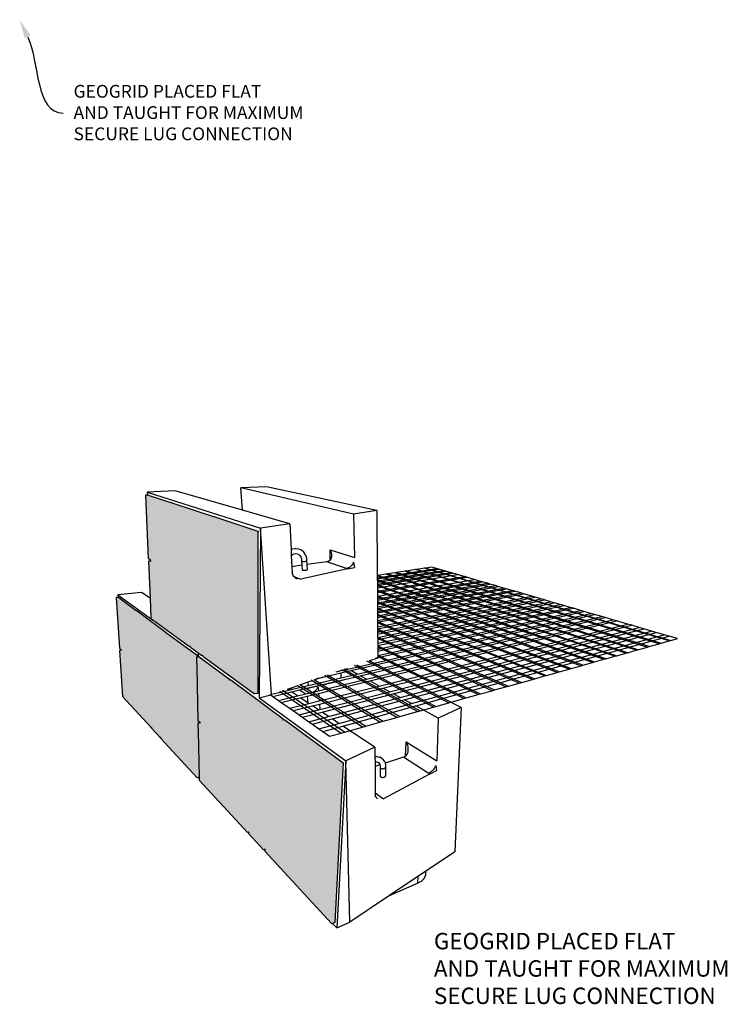
# Model space of a CAD drawing. Units: millimetres. Extents: x 5 to 3949, y 898 to 3276.
# Drawn here: x 1759 to 1837, y 2471 to 2579 of the extents above; entities that cross this region are included whole.
import ezdxf
from ezdxf import colors
from ezdxf.entities.mleader import LeaderData, LeaderLine
from ezdxf.math import Vec2, Vec3

# ---------------------------------------------------------------- set-up
doc = ezdxf.new("R2010")
doc.units = ezdxf.units.MM
doc.layers.add('DIM', color=7, linetype='Continuous', lineweight=30)
doc.layers.add('HATCH', color=8, linetype='Continuous', lineweight=30)
doc.styles.get("Standard").update_dxf_attribs({"font": 'arial.ttf'})

msp = doc.modelspace()

# ---------------------------------------------------------------- hatches: boundary and pattern name
at = {"layer": 'HATCH'}
h = msp.add_hatch(color=256, dxfattribs=at)
h.paths.add_polyline_path([(1794.96002, 2497.1424), (1788.55643, 2501.8658), (1788.36962, 2501.83359), (1788.37305, 2502.00106), (1782.61861, 2506.24563), (1782.47848, 2506.22703), (1782.47765, 2506.34961), (1779.17663, 2508.7845), (1779.05993, 2508.77152), (1778.86382, 2508.7497), (1778.92944, 2505.88805), (1778.93454, 2505.66547), (1778.93631, 2505.58834), (1779.02314, 2501.80185), (1779.10272, 2501.72851), (1779.21755, 2501.62269), (1779.29257, 2501.55355), (1779.21933, 2501.54159), (1779.02982, 2501.51066), (1779.08292, 2499.1949), (1779.08727, 2499.00518), (1779.08938, 2498.91317), (1779.16622, 2495.56224), (1779.17281, 2495.27496), (1784.47083, 2489.51783), (1784.56554, 2489.54238), (1784.61708, 2489.55574), (1784.61645, 2489.3596), (1786.20567, 2487.63267), (1786.30283, 2487.65956), (1786.36558, 2487.67693), (1786.36301, 2487.46169), (1793.68573, 2479.50442), (1793.79239, 2479.54264), (1794.0467, 2479.63378)])
h.paths.add_polyline_path([(1785.6073, 2522.57751), (1780.87425, 2524.12543), (1780.73478, 2524.12525), (1780.73416, 2524.17125), (1776.28807, 2525.62532), (1776.17907, 2525.62633), (1776.17793, 2525.66135), (1773.58147, 2526.5105), (1773.4886, 2526.51191), (1773.28048, 2526.51507), (1773.58996, 2519.55769), (1773.79676, 2519.44667), (1773.80437, 2519.27238), (1773.60296, 2519.26538), (1773.78287, 2515.22088), (1773.88201, 2512.99205), (1774.08473, 2512.84435), (1778.09211, 2509.92467), (1778.20424, 2509.93614), (1778.20668, 2509.84119), (1779.45323, 2508.93299), (1779.57423, 2508.94635), (1779.57626, 2508.84335), (1785.22583, 2504.72721), (1785.57484, 2504.77841)])
h.paths.add_polyline_path([(1778.86382, 2508.7497), (1778.94406, 2508.75862), (1778.93953, 2508.95939), (1775.63311, 2511.39826), (1775.53797, 2511.38968), (1775.53494, 2511.47068), (1772.34856, 2513.821), (1772.27119, 2513.81546), (1772.26785, 2513.88054), (1770.33931, 2515.30306), (1770.08274, 2515.28748), (1770.41964, 2509.73103), (1770.61558, 2509.55044), (1770.65071, 2509.51807), (1770.43386, 2509.4964), (1770.74057, 2504.43789), (1773.88816, 2501.01755), (1773.96578, 2501.03003), (1773.96726, 2501.03027), (1773.9721, 2500.92633), (1774.87961, 2499.94019), (1774.95898, 2499.95363), (1774.96393, 2499.95447), (1774.9686, 2499.84348), (1778.94952, 2495.5176), (1779.16622, 2495.56224), (1779.08938, 2498.91317), (1779.08727, 2499.00518), (1779.08292, 2499.1949), (1779.02982, 2501.51066), (1779.10736, 2501.52332), (1779.10272, 2501.72851), (1779.02314, 2501.80185), (1778.93631, 2505.58834), (1778.93454, 2505.66547), (1778.92944, 2505.88805)])

# ---------------------------------------------------------------- linework, layer by layer
for p, q in [((1786.55266, 2527.42852), (1783.7404, 2527.30425)), ((1783.92484, 2524.868), (1783.7404, 2527.30425)), ((1796.08361, 2524.44135), (1783.7404, 2527.30425)), ((1798.64633, 2524.82724), (1786.55266, 2527.42852)), ((1773.28048, 2526.51507), (1773.58996, 2519.55769)), ((1773.4886, 2526.51191), (1773.28048, 2526.51507)), ((1776.5443, 2526.98628), (1773.47383, 2526.8506)), ((1773.47383, 2526.8506), (1785.88616, 2522.90583)), ((1773.47383, 2526.8506), (1773.4886, 2526.51191)), ((1773.58147, 2526.5105), (1773.4886, 2526.51191)), ((1773.58147, 2526.5105), (1776.17793, 2525.66135)), ((1783.92484, 2524.868), (1776.5443, 2526.98628)), ((1776.17907, 2525.62633), (1776.17793, 2525.66135)), ((1776.28807, 2525.62532), (1776.17907, 2525.62633)), ((1776.28807, 2525.62532), (1780.73416, 2524.17125)), ((1780.73478, 2524.12525), (1780.73416, 2524.17125)), ((1780.87425, 2524.12543), (1780.73478, 2524.12525)), ((1780.87425, 2524.12543), (1785.70587, 2522.54527)), ((1789.08383, 2523.38733), (1783.92484, 2524.868)), ((1798.64633, 2524.82724), (1796.08361, 2524.44135)), ((1796.08361, 2524.44135), (1796.16939, 2519.66789)), ((1798.64633, 2524.82724), (1798.68736, 2517.70221)), ((1785.88616, 2522.90583), (1785.73501, 2504.3043)), ((1789.08383, 2523.38733), (1785.88616, 2522.90583)), ((1787.10628, 2504.69886), (1785.88616, 2522.90583)), ((1789.08383, 2523.38733), (1789.22971, 2520.55783)), ((1785.60724, 2522.54527), (1785.57484, 2504.77841)), ((1789.22971, 2520.55783), (1789.38692, 2520.63225)), ((1789.38692, 2520.63225), (1789.70792, 2520.68395)), ((1789.74185, 2520.6822), (1789.70792, 2520.68395)), ((1789.74185, 2520.6822), (1790.06011, 2520.63857)), ((1790.06011, 2520.63857), (1790.35141, 2520.50296)), ((1773.58996, 2519.55769), (1773.79676, 2519.44667)), ((1789.22971, 2520.55783), (1789.26372, 2519.89818)), ((1789.26372, 2519.89818), (1789.3849, 2520.00198)), ((1789.26372, 2519.89818), (1789.3269, 2518.67278)), ((1789.3849, 2520.00198), (1789.55987, 2520.08544)), ((1789.3849, 2520.00198), (1789.39485, 2520.01051)), ((1789.55987, 2520.08544), (1789.74737, 2520.11641)), ((1789.74737, 2520.11641), (1789.75518, 2520.1177)), ((1789.74737, 2520.11641), (1789.91164, 2520.09468)), ((1789.91164, 2520.09468), (1790.07306, 2520.02053)), ((1790.07306, 2520.02053), (1790.20595, 2519.90353)), ((1790.07306, 2520.02053), (1790.0863, 2520.01444)), ((1790.20595, 2519.90353), (1790.31437, 2519.73586)), ((1790.31437, 2519.73586), (1790.37541, 2519.55017)), ((1790.31437, 2519.73586), (1790.31695, 2519.73188)), ((1790.38075, 2520.48321), (1790.35141, 2520.50296)), ((1790.37541, 2519.55017), (1790.39463, 2519.30043)), ((1790.62387, 2520.26705), (1790.38075, 2520.48321)), ((1790.80464, 2519.98475), (1790.62387, 2520.26705)), ((1790.81462, 2519.95954), (1790.80464, 2519.98475)), ((1790.81462, 2519.95954), (1790.91932, 2519.637)), ((1790.91932, 2519.637), (1790.94302, 2519.31733)), ((1793.52552, 2519.39992), (1793.52637, 2520.50644)), ((1793.52637, 2520.50644), (1796.16939, 2519.66789)), ((1793.52637, 2520.50644), (1793.5867, 2520.35083)), ((1793.5867, 2520.35083), (1793.6312, 2520.19577)), ((1793.63934, 2519.63246), (1793.59852, 2519.51792)), ((1793.6312, 2520.19577), (1793.65908, 2520.04388)), ((1793.66324, 2519.7598), (1793.63934, 2519.63246)), ((1793.65908, 2520.04388), (1793.66983, 2519.89772)), ((1793.66983, 2519.89772), (1793.66324, 2519.7598)), ((1773.80437, 2519.27238), (1773.60296, 2519.26538)), ((1773.60296, 2519.26538), (1773.78287, 2515.22088)), ((1773.79676, 2519.44667), (1773.80437, 2519.27238)), ((1773.89424, 2519.27551), (1773.80437, 2519.27238)), ((1790.41674, 2518.82156), (1789.3269, 2518.67278)), ((1789.3269, 2518.67278), (1789.35743, 2518.08056)), ((1790.39463, 2519.30043), (1790.40179, 2519.28542)), ((1790.39463, 2519.30043), (1790.41674, 2518.82156)), ((1790.40179, 2519.28542), (1790.4272, 2519.27199)), ((1790.41674, 2518.82156), (1790.43932, 2518.33281)), ((1790.4272, 2519.27199), (1790.46915, 2519.26107)), ((1790.46915, 2519.26107), (1790.5248, 2519.2534)), ((1790.5248, 2519.2534), (1790.59033, 2519.24951)), ((1790.59033, 2519.24951), (1790.66126, 2519.24968)), ((1790.66126, 2519.24968), (1790.7327, 2519.2539)), ((1790.7327, 2519.2539), (1790.79974, 2519.26188)), ((1790.79974, 2519.26188), (1790.85779, 2519.27305)), ((1790.85779, 2519.27305), (1790.90287, 2519.28666)), ((1790.90287, 2519.28666), (1790.93193, 2519.30176)), ((1790.93193, 2519.30176), (1790.94302, 2519.31733)), ((1790.94302, 2519.31733), (1790.96136, 2518.89591)), ((1793.17258, 2519.19778), (1790.96136, 2518.89591)), ((1790.96136, 2518.89591), (1790.98546, 2518.34206)), ((1793.28295, 2519.22374), (1793.17258, 2519.19778)), ((1795.29332, 2518.46777), (1793.17258, 2519.19778)), ((1793.3823, 2519.26974), (1793.28295, 2519.22374)), ((1793.46893, 2519.33494), (1793.3823, 2519.26974)), ((1793.52552, 2519.39992), (1793.46893, 2519.33494)), ((1793.54141, 2519.41816), (1793.52552, 2519.39992)), ((1793.59852, 2519.51792), (1793.54141, 2519.41816)), ((1795.41068, 2518.4939), (1795.29332, 2518.46777)), ((1795.46606, 2518.43869), (1795.29332, 2518.46777)), ((1795.52545, 2518.53786), (1795.41068, 2518.4939)), ((1795.46606, 2518.43869), (1796.18864, 2518.59698)), ((1795.63571, 2518.59886), (1795.52545, 2518.53786)), ((1795.73963, 2518.67587), (1795.63571, 2518.59886)), ((1795.83547, 2518.76756), (1795.73963, 2518.67587)), ((1795.92165, 2518.87239), (1795.83547, 2518.76756)), ((1795.99673, 2518.98862), (1795.92165, 2518.87239)), ((1796.05948, 2519.11427), (1796.01037, 2519.01592)), ((1796.07399, 2519.15338), (1796.05948, 2519.11427)), ((1796.08415, 2519.18077), (1796.07399, 2519.15338)), ((1796.08415, 2519.18077), (1796.18864, 2518.59698)), ((1798.68873, 2517.4645), (1805.17805, 2518.47705)), ((1803.85472, 2518.49884), (1803.05882, 2518.37614)), ((1804.01584, 2518.52368), (1803.85472, 2518.49884)), ((1830.67495, 2510.5266), (1803.85472, 2518.49884)), ((1804.67139, 2518.62474), (1804.01584, 2518.52368)), ((1804.01584, 2518.52368), (1830.85382, 2510.57687)), ((1805.17805, 2518.47705), (1804.67139, 2518.62474)), ((1805.4467, 2518.39874), (1805.17805, 2518.47705)), ((1789.37714, 2517.97422), (1789.35743, 2518.08056)), ((1789.35743, 2518.08056), (1789.37094, 2517.81854)), ((1789.42157, 2517.8401), (1789.37714, 2517.97422)), ((1789.48059, 2517.71644), (1789.42157, 2517.8401)), ((1789.55431, 2517.60487), (1789.48059, 2517.71644)), ((1789.55573, 2517.60322), (1789.55431, 2517.60487)), ((1789.55573, 2517.60322), (1790.2951, 2517.30595)), ((1789.63676, 2517.50914), (1789.55573, 2517.60322)), ((1789.63676, 2517.50914), (1789.73192, 2517.42864)), ((1789.73192, 2517.42864), (1789.83242, 2517.36729)), ((1795.41213, 2518.42687), (1790.2951, 2517.30595)), ((1790.43932, 2518.33281), (1790.44646, 2518.31757)), ((1790.44646, 2518.31757), (1790.47178, 2518.30365)), ((1790.47178, 2518.30365), (1790.51356, 2518.29203)), ((1790.51356, 2518.29203), (1790.56899, 2518.28349)), ((1790.56899, 2518.28349), (1790.63426, 2518.27864)), ((1790.63426, 2518.27864), (1790.7049, 2518.27781)), ((1790.7049, 2518.27781), (1790.77604, 2518.28105)), ((1790.77604, 2518.28105), (1790.8428, 2518.28814)), ((1790.8428, 2518.28814), (1790.9006, 2518.2986)), ((1790.9006, 2518.2986), (1790.94549, 2518.31169)), ((1790.94549, 2518.31169), (1790.97442, 2518.32652)), ((1790.97442, 2518.32652), (1790.98546, 2518.34206)), ((1798.76776, 2517.7146), (1798.68736, 2517.70221)), ((1798.68736, 2517.70221), (1798.6876, 2517.66071)), ((1824.7335, 2508.85671), (1798.6876, 2517.66071)), ((1798.6876, 2517.66071), (1798.68873, 2517.4645)), ((1798.68873, 2517.4645), (1798.68946, 2517.33765)), ((1798.68946, 2517.33765), (1805.4467, 2518.39874)), ((1798.69076, 2517.11172), (1805.92223, 2518.26011)), ((1798.69152, 2516.98031), (1806.1971, 2518.17999)), ((1798.69287, 2516.7462), (1806.68372, 2518.03813)), ((1798.69365, 2516.60998), (1806.96504, 2517.95613)), ((1798.69505, 2516.36722), (1807.46314, 2517.81093)), ((1798.69727, 2515.98175), (1808.24559, 2517.58284)), ((1798.69801, 2515.85363), (1808.50337, 2517.5077)), ((1799.63052, 2517.84761), (1798.76776, 2517.7146)), ((1798.76776, 2517.7146), (1824.923, 2508.90997)), ((1799.79243, 2517.87257), (1799.63052, 2517.84761)), ((1825.91302, 2509.18822), (1799.63052, 2517.84761)), ((1800.63658, 2518.00271), (1799.79243, 2517.87257)), ((1826.09814, 2509.24025), (1799.79243, 2517.87257)), ((1800.79111, 2518.02653), (1800.63658, 2518.00271)), ((1827.05992, 2509.51057), (1800.63658, 2518.00271)), ((1801.72934, 2518.17118), (1800.79111, 2518.02653)), ((1827.23537, 2509.55988), (1800.79111, 2518.02653)), ((1801.90826, 2518.19876), (1801.72934, 2518.17118)), ((1801.72934, 2518.17118), (1828.29655, 2509.85813)), ((1802.8832, 2518.34906), (1801.90826, 2518.19876)), ((1828.49813, 2509.91479), (1801.90826, 2518.19876)), ((1803.05882, 2518.37614), (1802.8832, 2518.34906)), ((1829.59212, 2510.22226), (1802.8832, 2518.34906)), ((1803.05882, 2518.37614), (1829.7884, 2510.27743)), ((1805.92223, 2518.26011), (1805.4467, 2518.39874)), ((1806.1971, 2518.17999), (1805.92223, 2518.26011)), ((1806.68372, 2518.03813), (1806.1971, 2518.17999)), ((1806.96504, 2517.95613), (1806.68372, 2518.03813)), ((1807.46314, 2517.81093), (1806.96504, 2517.95613)), ((1807.70735, 2517.73974), (1807.46314, 2517.81093)), ((1808.24559, 2517.58284), (1807.70735, 2517.73974)), ((1808.50337, 2517.5077), (1808.24559, 2517.58284)), ((1809.06243, 2517.34473), (1808.50337, 2517.5077)), ((1789.91464, 2517.33394), (1789.83242, 2517.36729)), ((1789.83384, 2517.36642), (1789.83242, 2517.36729)), ((1789.91464, 2517.33394), (1789.83384, 2517.36642)), ((1789.94377, 2517.32224), (1789.91464, 2517.33394)), ((1798.68946, 2517.33765), (1798.69013, 2517.221)), ((1823.71991, 2508.57183), (1798.69013, 2517.221)), ((1798.69013, 2517.221), (1798.69063, 2517.1356)), ((1798.69063, 2517.1356), (1823.52587, 2508.5173)), ((1798.69063, 2517.1356), (1798.69076, 2517.11172)), ((1798.69076, 2517.11172), (1798.69152, 2516.98031)), ((1798.69152, 2516.98031), (1798.69287, 2516.7462)), ((1798.69287, 2516.7462), (1798.6933, 2516.67184)), ((1798.6933, 2516.67184), (1822.48787, 2508.22556)), ((1798.6933, 2516.67184), (1798.69365, 2516.60998)), ((1798.69365, 2516.60998), (1798.69382, 2516.58169)), ((1822.28912, 2508.1697), (1798.69382, 2516.58169)), ((1798.69382, 2516.58169), (1798.69505, 2516.36722)), ((1798.69505, 2516.36722), (1798.69664, 2516.09186)), ((1798.70039, 2515.44077), (1809.32648, 2517.26776)), ((1798.70206, 2515.15005), (1809.8992, 2517.1008)), ((1798.70286, 2515.01173), (1810.16974, 2517.02194)), ((1798.7046, 2514.70944), (1810.75663, 2516.85086)), ((1798.70543, 2514.56555), (1811.03391, 2516.77003)), ((1798.70724, 2514.25097), (1811.6355, 2516.59466)), ((1798.7081, 2514.10118), (1811.91977, 2516.51179)), ((1798.70999, 2513.77355), (1812.53663, 2516.33198)), ((1809.32648, 2517.26776), (1809.06243, 2517.34473)), ((1809.8992, 2517.1008), (1809.32648, 2517.26776)), ((1810.16974, 2517.02194), (1809.8992, 2517.1008)), ((1810.75663, 2516.85086), (1810.16974, 2517.02194)), ((1811.03391, 2516.77003), (1810.75663, 2516.85086)), ((1811.6355, 2516.59466), (1811.03391, 2516.77003)), ((1811.91977, 2516.51179), (1811.6355, 2516.59466)), ((1812.53663, 2516.33198), (1811.91977, 2516.51179)), ((1812.82816, 2516.24699), (1812.53663, 2516.33198)), ((1770.27181, 2515.29896), (1770.08274, 2515.28748)), ((1770.08274, 2515.28748), (1770.41964, 2509.73103)), ((1772.85566, 2515.83642), (1770.25373, 2515.60137)), ((1770.25373, 2515.60137), (1770.27181, 2515.29896)), ((1770.25373, 2515.60137), (1774.08647, 2512.80452)), ((1770.33931, 2515.30306), (1770.27181, 2515.29896)), ((1770.33931, 2515.30306), (1772.26785, 2513.88054)), ((1773.78287, 2515.22088), (1772.85566, 2515.83642)), ((1773.78287, 2515.22088), (1773.88201, 2512.99205)), ((1821.2258, 2507.87084), (1798.69664, 2516.09186)), ((1798.69664, 2516.09186), (1798.69719, 2515.99657)), ((1798.69719, 2515.99657), (1821.02218, 2507.81361)), ((1798.69719, 2515.99657), (1798.69727, 2515.98175)), ((1798.69727, 2515.98175), (1798.69801, 2515.85363)), ((1798.69801, 2515.85363), (1798.70017, 2515.47839)), ((1798.70017, 2515.47839), (1819.9326, 2507.50738)), ((1798.70017, 2515.47839), (1798.70039, 2515.44077)), ((1798.70039, 2515.44077), (1798.70075, 2515.37751)), ((1819.72392, 2507.44873), (1798.70075, 2515.37751)), ((1798.70075, 2515.37751), (1798.70206, 2515.15005)), ((1798.71089, 2513.61747), (1812.82816, 2516.24699)), ((1798.71285, 2513.27597), (1813.46087, 2516.06256)), ((1798.71379, 2513.11321), (1813.75993, 2515.97538)), ((1798.71584, 2512.75692), (1814.40912, 2515.78614)), ((1798.71682, 2512.58704), (1814.71602, 2515.69667)), ((1798.71978, 2512.07381), (1815.6331, 2515.42934)), ((1798.72096, 2511.86848), (1815.99579, 2515.32361)), ((1813.46087, 2516.06256), (1812.82816, 2516.24699)), ((1813.75993, 2515.97538), (1813.46087, 2516.06256)), ((1814.40912, 2515.78614), (1813.75993, 2515.97538)), ((1814.71602, 2515.69667), (1814.40912, 2515.78614)), ((1815.6331, 2515.42934), (1814.71602, 2515.69667)), ((1815.99579, 2515.32361), (1815.6331, 2515.42934)), ((1816.63901, 2515.13611), (1815.99579, 2515.32361)), ((1798.70206, 2515.15005), (1798.70286, 2515.01173)), ((1798.70286, 2515.01173), (1798.70391, 2514.82845)), ((1818.60711, 2507.13484), (1798.70391, 2514.82845)), ((1798.70391, 2514.82845), (1798.70453, 2514.72147)), ((1818.39318, 2507.07471), (1798.70453, 2514.72147)), ((1798.70453, 2514.72147), (1798.7046, 2514.70944)), ((1798.7046, 2514.70944), (1798.70543, 2514.56555)), ((1798.70543, 2514.56555), (1798.70724, 2514.25097)), ((1798.70724, 2514.25097), (1798.70788, 2514.13869)), ((1798.72307, 2511.501), (1816.63901, 2515.13611)), ((1798.72431, 2511.28621), (1817.0115, 2515.02753)), ((1798.72653, 2510.90162), (1817.6722, 2514.83493)), ((1798.72782, 2510.67671), (1818.05489, 2514.72337)), ((1798.73014, 2510.27378), (1818.7338, 2514.52546)), ((1798.7315, 2510.03801), (1819.12712, 2514.41081)), ((1798.73393, 2509.61539), (1819.82501, 2514.20737)), ((1817.0115, 2515.02753), (1816.63901, 2515.13611)), ((1817.6722, 2514.83493), (1817.0115, 2515.02753)), ((1818.05489, 2514.72337), (1817.6722, 2514.83493)), ((1818.7338, 2514.52546), (1818.05489, 2514.72337)), ((1819.12712, 2514.41081), (1818.7338, 2514.52546)), ((1819.82501, 2514.20737), (1819.12712, 2514.41081)), ((1820.17862, 2514.10429), (1819.82501, 2514.20737)), ((1772.27119, 2513.81546), (1772.26785, 2513.88054)), ((1772.34856, 2513.821), (1772.27119, 2513.81546)), ((1772.34856, 2513.821), (1775.53494, 2511.47068)), ((1773.84287, 2513.87203), (1773.82806, 2513.86975)), ((1773.82806, 2513.86975), (1773.84345, 2513.85892)), ((1795.45343, 2507.44495), (1822.10131, 2513.54382)), ((1795.77048, 2507.27258), (1822.47554, 2513.43472)), ((1796.46235, 2506.89643), (1823.28913, 2513.19756)), ((1796.79118, 2506.71766), (1823.67436, 2513.08526)), ((1798.70788, 2514.13869), (1817.2481, 2506.75288)), ((1798.70788, 2514.13869), (1798.7081, 2514.10118)), ((1798.7081, 2514.10118), (1798.70854, 2514.02504)), ((1817.02872, 2506.69122), (1798.70854, 2514.02504)), ((1798.70854, 2514.02504), (1798.70999, 2513.77355)), ((1798.70999, 2513.77355), (1798.71089, 2513.61747)), ((1798.71089, 2513.61747), (1798.71183, 2513.45417)), ((1798.71183, 2513.45417), (1815.94554, 2506.38678)), ((1798.71183, 2513.45417), (1798.71262, 2513.31639)), ((1815.6887, 2506.3146), (1798.71262, 2513.31639)), ((1798.71262, 2513.31639), (1798.71285, 2513.27597)), ((1798.71285, 2513.27597), (1798.71379, 2513.11321)), ((1798.71379, 2513.11321), (1798.71584, 2512.75692)), ((1798.73518, 2509.39913), (1820.17862, 2514.10429)), ((1798.73791, 2508.92418), (1820.94707, 2513.88028)), ((1798.73922, 2508.69696), (1821.31077, 2513.77426)), ((1820.94707, 2513.88028), (1820.17862, 2514.10429)), ((1821.31077, 2513.77426), (1820.94707, 2513.88028)), ((1822.10131, 2513.54382), (1821.31077, 2513.77426)), ((1822.47554, 2513.43472), (1822.10131, 2513.54382)), ((1823.28913, 2513.19756), (1822.47554, 2513.43472)), ((1823.67436, 2513.08526), (1823.28913, 2513.19756)), ((1824.51204, 2512.84107), (1823.67436, 2513.08526)), ((1773.88201, 2512.99205), (1774.08473, 2512.84435)), ((1774.08473, 2512.84435), (1774.08647, 2512.80452)), ((1774.08473, 2512.84435), (1778.09211, 2509.92467)), ((1797.50899, 2506.32742), (1824.51204, 2512.84107)), ((1797.85026, 2506.14188), (1824.90875, 2512.72543)), ((1798.71584, 2512.75692), (1798.71631, 2512.67618)), ((1798.71631, 2512.67618), (1814.51794, 2505.98555)), ((1798.71631, 2512.67618), (1798.71682, 2512.58704)), ((1798.71682, 2512.58704), (1798.71715, 2512.52925)), ((1814.2544, 2505.91147), (1798.71715, 2512.52925)), ((1798.71715, 2512.52925), (1798.71978, 2512.07381)), ((1798.71978, 2512.07381), (1798.72096, 2511.86848)), ((1798.87751, 2505.58341), (1826.09689, 2512.37908)), ((1799.28689, 2505.36085), (1826.5679, 2512.24178)), ((1800.01729, 2504.96376), (1827.40476, 2511.99783)), ((1824.90875, 2512.72543), (1824.51204, 2512.84107)), ((1826.09689, 2512.37908), (1824.90875, 2512.72543)), ((1826.5679, 2512.24178), (1826.09689, 2512.37908)), ((1827.40476, 2511.99783), (1826.5679, 2512.24178)), ((1827.8903, 2511.85629), (1827.40476, 2511.99783)), ((1775.53797, 2511.38968), (1775.53494, 2511.47068)), ((1775.63311, 2511.39826), (1775.53797, 2511.38968)), ((1775.63311, 2511.39826), (1778.93953, 2508.95939)), ((1798.72096, 2511.86848), (1798.72109, 2511.8458)), ((1798.72109, 2511.8458), (1813.05285, 2505.57377)), ((1798.72109, 2511.8458), (1798.72199, 2511.68878)), ((1812.78233, 2505.49774), (1798.72199, 2511.68878)), ((1798.72199, 2511.68878), (1798.72307, 2511.501)), ((1798.72307, 2511.501), (1798.72431, 2511.28621)), ((1798.72431, 2511.28621), (1798.7262, 2510.95757)), ((1798.7262, 2510.95757), (1811.54877, 2505.15104)), ((1798.7262, 2510.95757), (1798.72653, 2510.90162)), ((1798.72653, 2510.90162), (1798.72717, 2510.78939)), ((1800.44286, 2504.7324), (1827.8903, 2511.85629)), ((1801.20242, 2504.31945), (1828.75319, 2511.60475)), ((1801.64516, 2504.07875), (1829.25396, 2511.45877)), ((1802.43568, 2503.64898), (1830.14411, 2511.19929)), ((1802.89665, 2503.39837), (1830.66083, 2511.04866)), ((1828.75319, 2511.60475), (1827.8903, 2511.85629)), ((1829.25396, 2511.45877), (1828.75319, 2511.60475)), ((1830.14411, 2511.19929), (1829.25396, 2511.45877)), ((1830.66083, 2511.04866), (1830.14411, 2511.19929)), ((1831.57956, 2510.78085), (1830.66083, 2511.04866)), ((1778.20424, 2509.93614), (1778.09211, 2509.92467)), ((1778.20668, 2509.84119), (1778.20424, 2509.93614)), ((1778.20668, 2509.84119), (1779.45323, 2508.93299)), ((1811.27099, 2505.07296), (1798.72717, 2510.78939)), ((1798.72717, 2510.78939), (1798.72782, 2510.67671)), ((1798.72782, 2510.67671), (1798.73014, 2510.27378)), ((1798.73014, 2510.27378), (1798.7315, 2510.03801)), ((1798.7315, 2510.03801), (1798.73169, 2510.00523)), ((1798.73169, 2510.00523), (1810.00412, 2504.7169)), ((1798.73169, 2510.00523), (1798.7326, 2509.84734)), ((1809.75453, 2504.64675), (1798.7326, 2509.84734)), ((1798.7326, 2509.84734), (1798.73393, 2509.61539)), ((1827.23537, 2509.55988), (1828.29655, 2509.85813)), ((1828.29655, 2509.85813), (1828.49813, 2509.91479)), ((1828.49813, 2509.91479), (1829.59212, 2510.22226)), ((1829.59212, 2510.22226), (1829.7884, 2510.27743)), ((1829.7884, 2510.27743), (1830.67495, 2510.5266)), ((1830.67495, 2510.5266), (1830.85382, 2510.57687)), ((1830.85382, 2510.57687), (1831.57956, 2510.78085)), ((1770.41964, 2509.73103), (1770.61558, 2509.55044)), ((1770.61772, 2509.51477), (1770.43386, 2509.4964)), ((1770.43386, 2509.4964), (1770.74057, 2504.43789)), ((1770.61558, 2509.55044), (1770.61772, 2509.51477)), ((1770.61558, 2509.55044), (1770.65071, 2509.51807)), ((1770.65071, 2509.51807), (1770.61772, 2509.51477)), ((1778.94406, 2508.75862), (1778.86382, 2508.7497)), ((1778.86382, 2508.7497), (1778.92944, 2505.88805)), ((1778.93953, 2508.95939), (1778.94406, 2508.75862)), ((1779.05993, 2508.77152), (1778.94406, 2508.75862)), ((1779.05089, 2509.18186), (1779.05993, 2508.77152)), ((1779.17663, 2508.7845), (1779.05993, 2508.77152)), ((1779.17663, 2508.7845), (1782.47765, 2506.34961)), ((1779.57423, 2508.94635), (1779.45323, 2508.93299)), ((1779.57423, 2508.94635), (1779.57626, 2508.84335)), ((1779.57626, 2508.84335), (1785.22583, 2504.72721)), ((1798.73393, 2509.61539), (1798.73518, 2509.39913)), ((1798.73518, 2509.39913), (1798.73758, 2508.98156)), ((1798.73758, 2508.98156), (1808.41724, 2504.2709)), ((1798.73758, 2508.98156), (1798.73791, 2508.92418)), ((1798.73791, 2508.92418), (1798.73856, 2508.81159)), ((1808.16077, 2504.19881), (1798.73856, 2508.81159)), ((1798.73856, 2508.81159), (1798.73906, 2508.72518)), ((1823.71991, 2508.57183), (1824.7335, 2508.85671)), ((1824.7335, 2508.85671), (1824.923, 2508.90997)), ((1824.923, 2508.90997), (1825.91302, 2509.18822)), ((1825.91302, 2509.18822), (1826.09814, 2509.24025)), ((1826.09814, 2509.24025), (1827.05992, 2509.51057)), ((1827.05992, 2509.51057), (1827.23537, 2509.55988)), ((1796.27784, 2507.79653), (1796.18598, 2507.84516)), ((1804.83856, 2503.26508), (1796.27784, 2507.79653)), ((1796.40349, 2507.92013), (1796.49548, 2507.87176)), ((1796.49548, 2507.87176), (1805.10966, 2503.34127)), ((1797.6277, 2508.26308), (1797.5351, 2508.31019)), ((1806.52274, 2503.73843), (1797.6277, 2508.26308)), ((1797.74582, 2508.38282), (1797.83853, 2508.33595)), ((1798.73951, 2508.64736), (1797.83853, 2508.33595)), ((1797.83853, 2508.33595), (1806.78637, 2503.81253)), ((1798.50309, 2508.64384), (1798.73922, 2508.69696)), ((1798.73922, 2508.69696), (1798.73951, 2508.64736)), ((1819.9326, 2507.50738), (1821.02218, 2507.81361)), ((1821.02218, 2507.81361), (1821.2258, 2507.87084)), ((1821.2258, 2507.87084), (1822.28912, 2508.1697)), ((1822.28912, 2508.1697), (1822.48787, 2508.22556)), ((1822.48787, 2508.22556), (1823.52587, 2508.5173)), ((1823.52587, 2508.5173), (1823.71991, 2508.57183)), ((1792.73602, 2506.57238), (1794.68876, 2507.02297)), ((1794.10339, 2506.05503), (1792.94784, 2506.72901)), ((1793.21548, 2506.82126), (1794.41301, 2506.12843)), ((1794.1781, 2507.15306), (1794.88262, 2507.31431)), ((1794.68876, 2507.02297), (1795.14456, 2507.12815)), ((1794.68876, 2507.02297), (1794.70325, 2506.48325)), ((1794.70325, 2506.48325), (1795.15772, 2506.59)), ((1794.88396, 2507.31477), (1794.79293, 2507.36499)), ((1794.88396, 2507.31477), (1794.88262, 2507.31431)), ((1794.88396, 2507.31477), (1795.45343, 2507.44495)), ((1803.10625, 2502.7782), (1794.88396, 2507.31477)), ((1795.01758, 2507.44242), (1795.10874, 2507.39246)), ((1795.08041, 2506.31245), (1796.79118, 2506.71766)), ((1795.13785, 2507.40252), (1795.10874, 2507.39246)), ((1795.10874, 2507.39246), (1795.13849, 2507.37616)), ((1795.37848, 2507.48569), (1795.13785, 2507.40252)), ((1795.13849, 2507.37616), (1803.38515, 2502.85659)), ((1795.14456, 2507.12815), (1795.77048, 2507.27258)), ((1795.15772, 2506.59), (1796.46235, 2506.89643)), ((1795.45343, 2507.44495), (1795.37848, 2507.48569)), ((1796.46235, 2506.89643), (1795.77048, 2507.27258)), ((1797.50899, 2506.32742), (1796.79118, 2506.71766)), ((1815.94554, 2506.38678), (1817.02872, 2506.69122)), ((1817.02872, 2506.69122), (1817.2481, 2506.75288)), ((1817.2481, 2506.75288), (1818.39318, 2507.07471)), ((1818.39318, 2507.07471), (1818.60711, 2507.13484)), ((1818.60711, 2507.13484), (1819.72392, 2507.44873)), ((1819.72392, 2507.44873), (1819.9326, 2507.50738)), ((1778.92944, 2505.88805), (1778.93454, 2505.66547)), ((1778.93454, 2505.66547), (1778.93631, 2505.58834)), ((1778.93631, 2505.58834), (1779.02314, 2501.80185)), ((1782.47848, 2506.22703), (1782.47765, 2506.34961)), ((1782.61861, 2506.24563), (1782.47848, 2506.22703)), ((1782.61861, 2506.24563), (1788.37305, 2502.00106)), ((1789.98093, 2505.62014), (1789.00892, 2505.28418)), ((1789.39271, 2505.2359), (1791.09748, 2505.63632)), ((1789.98093, 2505.62014), (1789.89344, 2505.67618)), ((1792.29679, 2504.13663), (1789.98093, 2505.62014)), ((1790.17977, 2505.77488), (1790.26749, 2505.71918)), ((1791.08081, 2506.00029), (1790.26749, 2505.71918)), ((1790.26749, 2505.71918), (1790.91186, 2505.31007)), ((1791.53517, 2506.15733), (1791.08081, 2506.00029)), ((1791.08081, 2506.00029), (1791.09748, 2505.63632)), ((1791.09748, 2505.63632), (1794.70325, 2506.48325)), ((1791.1096, 2505.37191), (1794.71019, 2506.22475)), ((1791.1108, 2505.34562), (1791.97428, 2505.55031)), ((1791.53517, 2506.15733), (1791.44646, 2506.21149)), ((1792.37411, 2505.64509), (1791.53517, 2506.15733)), ((1791.7232, 2506.30688), (1791.81212, 2506.25305)), ((1792.73602, 2506.57238), (1791.81212, 2506.25305)), ((1791.81212, 2506.25305), (1792.69188, 2505.72043)), ((1791.97428, 2505.55031), (1792.37411, 2505.64509)), ((1791.97428, 2505.55031), (1792.20563, 2505.40753)), ((1792.00219, 2506.40305), (1792.73602, 2506.57238)), ((1792.23097, 2505.05426), (1797.50899, 2506.32742)), ((1792.25068, 2504.77946), (1797.85026, 2506.14188)), ((1792.31061, 2503.9439), (1798.87751, 2505.58341)), ((1798.97238, 2501.61634), (1792.37411, 2505.64509)), ((1792.69188, 2505.72043), (1794.10339, 2506.05503)), ((1792.69188, 2505.72043), (1799.31277, 2501.71201)), ((1800.82223, 2502.13626), (1794.10339, 2506.05503)), ((1794.41301, 2506.12843), (1794.71088, 2506.19904)), ((1794.41301, 2506.12843), (1801.1528, 2502.22917)), ((1794.71019, 2506.22475), (1795.08041, 2506.31245)), ((1794.71019, 2506.22475), (1794.71088, 2506.19904)), ((1794.71088, 2506.19904), (1795.08041, 2506.31245)), ((1798.87751, 2505.58341), (1797.85026, 2506.14188)), ((1812.78233, 2505.49774), (1813.05285, 2505.57377)), ((1813.05285, 2505.57377), (1814.2544, 2505.91147)), ((1814.2544, 2505.91147), (1814.51794, 2505.98555)), ((1814.51794, 2505.98555), (1815.6887, 2506.3146)), ((1815.6887, 2506.3146), (1815.94554, 2506.38678)), ((1770.74057, 2504.43789), (1773.88816, 2501.01755)), ((1785.57484, 2504.77841), (1785.22583, 2504.72721)), ((1785.73501, 2504.3043), (1787.00197, 2504.60254)), ((1786.90782, 2504.66877), (1786.92543, 2504.65638)), ((1786.92543, 2504.65638), (1787.10628, 2504.69886)), ((1786.92543, 2504.65638), (1787.00197, 2504.60254)), ((1787.00197, 2504.60254), (1787.21846, 2504.45025)), ((1787.10628, 2504.69886), (1787.759, 2504.85218)), ((1787.21846, 2504.45025), (1789.27379, 2504.93708)), ((1787.21846, 2504.45025), (1787.859, 2503.99966)), ((1787.759, 2504.85218), (1788.97237, 2505.13717)), ((1787.859, 2503.99966), (1789.93245, 2504.49982)), ((1787.98777, 2505.01932), (1788.07363, 2504.96092)), ((1788.07363, 2504.96092), (1794.74039, 2500.42691)), ((1788.37221, 2505.06412), (1788.28608, 2505.12214)), ((1795.10379, 2500.52905), (1788.37221, 2505.06412)), ((1789.00892, 2505.28418), (1788.83926, 2505.22554)), ((1788.97237, 2505.13717), (1788.83926, 2505.22554)), ((1788.97237, 2505.13717), (1789.39271, 2505.2359)), ((1789.00892, 2505.28418), (1789.39271, 2505.2359)), ((1789.27379, 2504.93708), (1790.17129, 2505.14966)), ((1789.93245, 2504.49982), (1789.27379, 2504.93708)), ((1789.93245, 2504.49982), (1790.83761, 2504.71816)), ((1790.17129, 2505.14966), (1791.1096, 2505.37191)), ((1790.17129, 2505.14966), (1790.83761, 2504.71816)), ((1790.24595, 2504.2917), (1791.01311, 2504.47835)), ((1790.83761, 2504.71816), (1791.68618, 2504.92285)), ((1790.91186, 2505.31007), (1791.1108, 2505.34562)), ((1790.91186, 2505.31007), (1792.27468, 2504.44479)), ((1791.01311, 2504.47835), (1792.25068, 2504.77946)), ((1791.01311, 2504.47835), (1791.06991, 2503.7447)), ((1791.1096, 2505.37191), (1791.1108, 2505.34562)), ((1791.68618, 2504.92285), (1792.23097, 2505.05426)), ((1791.68797, 2504.92396), (1791.68618, 2504.92285)), ((1791.79618, 2504.99962), (1791.68797, 2504.92396)), ((1791.89775, 2505.07903), (1791.79618, 2504.99962)), ((1791.99098, 2505.16088), (1791.89775, 2505.07903)), ((1792.07429, 2505.24384), (1791.99098, 2505.16088)), ((1792.14626, 2505.32651), (1792.07429, 2505.24384)), ((1792.20563, 2505.40753), (1792.14626, 2505.32651)), ((1792.20563, 2505.40753), (1792.23097, 2505.05426)), ((1792.25068, 2504.77946), (1792.27468, 2504.44479)), ((1792.27468, 2504.44479), (1797.41774, 2501.1794)), ((1792.33475, 2503.60735), (1799.28689, 2505.36085)), ((1792.37819, 2503.00177), (1800.01729, 2504.96376)), ((1792.63479, 2502.70584), (1800.44286, 2504.7324)), ((1800.01729, 2504.96376), (1799.28689, 2505.36085)), ((1801.20242, 2504.31945), (1800.44286, 2504.7324)), ((1808.41724, 2504.2709), (1809.75453, 2504.64675)), ((1809.75453, 2504.64675), (1810.00412, 2504.7169)), ((1810.00412, 2504.7169), (1811.27099, 2505.07296)), ((1811.27099, 2505.07296), (1811.54877, 2505.15104)), ((1811.54877, 2505.15104), (1812.78233, 2505.49774)), ((1785.73501, 2504.3043), (1795.21959, 2497.38318)), ((1787.859, 2503.99966), (1788.16397, 2503.78513)), ((1788.16397, 2503.78513), (1790.24595, 2504.2917)), ((1788.16397, 2503.78513), (1789.08358, 2503.13823)), ((1789.08358, 2503.13823), (1791.19094, 2503.66436)), ((1789.45076, 2502.87994), (1791.56809, 2503.41398)), ((1791.06991, 2503.7447), (1790.24595, 2504.2917)), ((1791.19094, 2503.66436), (1791.06991, 2503.7447)), ((1791.19094, 2503.66436), (1792.31061, 2503.9439)), ((1791.56809, 2503.41398), (1792.33475, 2503.60735)), ((1792.24179, 2502.96674), (1791.56809, 2503.41398)), ((1792.29679, 2504.13663), (1792.31061, 2503.9439)), ((1797.06708, 2501.08084), (1792.29679, 2504.13663)), ((1792.33475, 2503.60735), (1792.37819, 2503.00177)), ((1793.3371, 2502.23961), (1801.20242, 2504.31945)), ((1793.74697, 2501.96751), (1801.64516, 2504.07875)), ((1794.47974, 2501.48105), (1802.43568, 2503.64898)), ((1794.90759, 2501.19702), (1802.89665, 2503.39837)), ((1802.43568, 2503.64898), (1801.64516, 2504.07875)), ((1805.3539, 2502.06246), (1802.89665, 2503.39837)), ((1804.83856, 2503.26508), (1805.10966, 2503.34127)), ((1805.10966, 2503.34127), (1806.52274, 2503.73843)), ((1806.52274, 2503.73843), (1806.72677, 2503.79577)), ((1806.72677, 2503.79577), (1806.78637, 2503.81253)), ((1807.86257, 2503.22079), (1806.72677, 2503.79577)), ((1806.78637, 2503.81253), (1808.16077, 2504.19881)), ((1808.16077, 2504.19881), (1808.41724, 2504.2709)), ((1789.08358, 2503.13823), (1789.45076, 2502.87994)), ((1789.45076, 2502.87994), (1790.10684, 2502.41841)), ((1790.10684, 2502.41841), (1792.24179, 2502.96674)), ((1790.10684, 2502.41841), (1790.4897, 2502.14909)), ((1790.4897, 2502.14909), (1792.63479, 2502.70584)), ((1792.24179, 2502.96674), (1792.37819, 2503.00177)), ((1793.3371, 2502.23961), (1792.63479, 2502.70584)), ((1801.1528, 2502.22917), (1803.10625, 2502.7782)), ((1803.10625, 2502.7782), (1803.38515, 2502.85659)), ((1803.38515, 2502.85659), (1804.83856, 2503.26508)), ((1807.86257, 2503.22079), (1805.3539, 2502.06246)), ((1807.86257, 2503.22079), (1807.19198, 2487.4031)), ((1779.02314, 2501.80185), (1779.10272, 2501.72851)), ((1779.10736, 2501.52332), (1779.02982, 2501.51066)), ((1779.02982, 2501.51066), (1779.08292, 2499.1949)), ((1779.10272, 2501.72851), (1779.10736, 2501.52332)), ((1779.10272, 2501.72851), (1779.21755, 2501.62269)), ((1779.21933, 2501.54159), (1779.10736, 2501.52332)), ((1779.21755, 2501.62269), (1779.21933, 2501.54159)), ((1779.21755, 2501.62269), (1779.29257, 2501.55355)), ((1779.29257, 2501.55355), (1779.21933, 2501.54159)), ((1788.36962, 2501.83359), (1788.37305, 2502.00106)), ((1788.55643, 2501.8658), (1788.36962, 2501.83359)), ((1788.55643, 2501.8658), (1794.96002, 2497.1424)), ((1790.4897, 2502.14909), (1791.1741, 2501.66764)), ((1791.1741, 2501.66764), (1793.3371, 2502.23961)), ((1791.1741, 2501.66764), (1791.57366, 2501.38657)), ((1791.57366, 2501.38657), (1793.74697, 2501.96751)), ((1791.57366, 2501.38657), (1792.28826, 2500.88389)), ((1792.28826, 2500.88389), (1794.47974, 2501.48105)), ((1792.70564, 2500.59028), (1794.90759, 2501.19702)), ((1794.47974, 2501.48105), (1793.74697, 2501.96751)), ((1798.42389, 2498.86269), (1794.90759, 2501.19702)), ((1797.41774, 2501.1794), (1798.97238, 2501.61634)), ((1798.97238, 2501.61634), (1799.31277, 2501.71201)), ((1799.31277, 2501.71201), (1800.82223, 2502.13626)), ((1800.82223, 2502.13626), (1801.1528, 2502.22917)), ((1805.3539, 2502.06246), (1805.21669, 2497.37769)), ((1773.96578, 2501.03003), (1773.88816, 2501.01755)), ((1773.96726, 2501.03027), (1773.96578, 2501.03003)), ((1773.96578, 2501.03003), (1773.96735, 2501.02832)), ((1773.96735, 2501.02832), (1773.96726, 2501.03027)), ((1773.9721, 2500.92633), (1773.96735, 2501.02832)), ((1773.9721, 2500.92633), (1774.87961, 2499.94019)), ((1792.28826, 2500.88389), (1792.70564, 2500.59028)), ((1792.70564, 2500.59028), (1793.45246, 2500.06493)), ((1793.45246, 2500.06493), (1794.74039, 2500.42691)), ((1794.74039, 2500.42691), (1795.10379, 2500.52905)), ((1795.10379, 2500.52905), (1797.06708, 2501.08084)), ((1797.06708, 2501.08084), (1797.41774, 2501.1794)), ((1774.95898, 2499.95363), (1774.87961, 2499.94019)), ((1774.96393, 2499.95447), (1774.95898, 2499.95363)), ((1774.95898, 2499.95363), (1774.9642, 2499.94797)), ((1774.96393, 2499.95447), (1774.9642, 2499.94797)), ((1774.9642, 2499.94797), (1774.9686, 2499.84348)), ((1774.9686, 2499.84348), (1778.94952, 2495.5176)), ((1779.08292, 2499.1949), (1779.08727, 2499.00518)), ((1801.77514, 2497.88564), (1801.85762, 2499.45075)), ((1801.85762, 2499.45075), (1805.21669, 2497.37769)), ((1801.85762, 2499.45075), (1801.92908, 2499.26672)), ((1801.92908, 2499.26672), (1801.98417, 2499.08091)), ((1801.98417, 2499.08091), (1802.02193, 2498.89643)), ((1779.08727, 2499.00518), (1779.08938, 2498.91317)), ((1779.08938, 2498.91317), (1779.16622, 2495.56224)), ((1798.42389, 2498.86269), (1795.21959, 2497.38318)), ((1798.42389, 2498.86269), (1798.43173, 2497.85462)), ((1801.86749, 2497.98516), (1801.78185, 2497.89053)), ((1801.93743, 2498.09999), (1801.86749, 2497.98516)), ((1801.99051, 2498.23298), (1801.93743, 2498.09999)), ((1802.02589, 2498.38181), (1801.99051, 2498.23298)), ((1802.02193, 2498.89643), (1802.04168, 2498.7164)), ((1802.04302, 2498.54388), (1802.02589, 2498.38181)), ((1802.04168, 2498.7164), (1802.04302, 2498.54388)), ((1794.96002, 2497.1424), (1794.0467, 2479.63378)), ((1795.21959, 2497.38318), (1794.24208, 2479.05529)), ((1795.66823, 2479.68578), (1795.21959, 2497.38318)), ((1798.43173, 2497.85462), (1798.63666, 2497.86718)), ((1798.43173, 2497.85462), (1798.43649, 2497.24271)), ((1798.43649, 2497.24271), (1798.44985, 2497.24739)), ((1798.43649, 2497.24271), (1798.44013, 2496.77371)), ((1798.97201, 2496.94275), (1798.44013, 2496.77371)), ((1798.44985, 2497.24739), (1798.61273, 2497.25828)), ((1798.61273, 2497.25828), (1798.65291, 2497.26097)), ((1798.61273, 2497.25828), (1798.75277, 2497.22274)), ((1798.68599, 2497.868), (1798.63666, 2497.86718)), ((1798.68599, 2497.868), (1798.97682, 2497.79221)), ((1798.75277, 2497.22274), (1798.7813, 2497.21551)), ((1798.75277, 2497.22274), (1798.85941, 2497.15026)), ((1798.85941, 2497.15026), (1798.87809, 2497.13756)), ((1798.85941, 2497.15026), (1798.94265, 2497.03486)), ((1798.94265, 2497.03486), (1798.94767, 2497.02791)), ((1798.94265, 2497.03486), (1798.97201, 2496.94275)), ((1798.97201, 2496.94275), (1798.991, 2496.88319)), ((1799.02548, 2497.77181), (1798.97682, 2497.79221)), ((1798.991, 2496.88319), (1799.00003, 2496.64037)), ((1799.02548, 2497.77181), (1799.26695, 2497.60532)), ((1799.30412, 2497.56777), (1799.26695, 2497.60532)), ((1799.47715, 2497.32479), (1799.30412, 2497.56777)), ((1799.49517, 2497.27866), (1799.47715, 2497.32479)), ((1799.49517, 2497.27866), (1799.54353, 2497.12439)), ((1801.56941, 2497.76826), (1799.54353, 2497.12439)), ((1799.54353, 2497.12439), (1799.58848, 2496.981)), ((1799.58848, 2496.981), (1799.59895, 2496.67015)), ((1801.68193, 2497.81778), (1801.56941, 2497.76826)), ((1804.27049, 2496.01905), (1801.56941, 2497.76826)), ((1801.77514, 2497.88564), (1801.68193, 2497.81778)), ((1801.78185, 2497.89053), (1801.77514, 2497.88564)), ((1805.10728, 2496.8816), (1805.09568, 2496.8526)), ((1805.10728, 2496.8816), (1805.18599, 2496.32961)), ((1798.44013, 2496.77371), (1798.46266, 2493.87724)), ((1799.00003, 2496.64037), (1799.01551, 2496.60383)), ((1799.00003, 2496.64037), (1799.00448, 2495.69421)), ((1799.01551, 2496.60383), (1799.05042, 2496.57074)), ((1799.05042, 2496.57074), (1799.1024, 2496.54337)), ((1799.1024, 2496.54337), (1799.16792, 2496.52363)), ((1799.16792, 2496.52363), (1799.2425, 2496.51287)), ((1799.2425, 2496.51287), (1799.321, 2496.51184)), ((1799.321, 2496.51184), (1799.39803, 2496.52062)), ((1804.42242, 2495.92066), (1799.35647, 2493.20745)), ((1799.39803, 2496.52062), (1799.46828, 2496.5386)), ((1799.46828, 2496.5386), (1799.52693, 2496.56452)), ((1799.52693, 2496.56452), (1799.56999, 2496.59661)), ((1799.56999, 2496.59661), (1799.59454, 2496.63264)), ((1799.59454, 2496.63264), (1799.59895, 2496.67015)), ((1799.59895, 2496.67015), (1799.6003, 2495.71649)), ((1804.391, 2496.06881), (1804.27049, 2496.01905)), ((1804.47549, 2495.94908), (1804.27049, 2496.01905)), ((1804.50968, 2496.13555), (1804.391, 2496.06881)), ((1804.47549, 2495.94908), (1805.18599, 2496.32961)), ((1804.62456, 2496.21809), (1804.50968, 2496.13555)), ((1804.73373, 2496.31504), (1804.62456, 2496.21809)), ((1804.83537, 2496.42475), (1804.73373, 2496.31504)), ((1804.9278, 2496.54539), (1804.83537, 2496.42475)), ((1805.0095, 2496.67496), (1804.9278, 2496.54539)), ((1805.07911, 2496.81122), (1805.02463, 2496.70454)), ((1805.09568, 2496.8526), (1805.07911, 2496.81122)), ((1779.03575, 2495.53537), (1778.94952, 2495.5176)), ((1779.16622, 2495.56224), (1779.03575, 2495.53537)), ((1779.03575, 2495.53537), (1779.17018, 2495.38968)), ((1779.16622, 2495.56224), (1779.17018, 2495.38968)), ((1779.17018, 2495.38968), (1779.17281, 2495.27496)), ((1779.17281, 2495.27496), (1784.47083, 2489.51783)), ((1799.00448, 2495.69421), (1799.01989, 2495.65748)), ((1799.01989, 2495.65748), (1799.05462, 2495.62395)), ((1799.05462, 2495.62395), (1799.10633, 2495.59594)), ((1799.10633, 2495.59594), (1799.17152, 2495.57538)), ((1799.17152, 2495.57538), (1799.24571, 2495.56368)), ((1799.24571, 2495.56368), (1799.3238, 2495.56168)), ((1799.3238, 2495.56168), (1799.40043, 2495.56949)), ((1799.40043, 2495.56949), (1799.47031, 2495.58658)), ((1799.47031, 2495.58658), (1799.52867, 2495.61177)), ((1799.52867, 2495.61177), (1799.5715, 2495.64332)), ((1799.5715, 2495.64332), (1799.59592, 2495.67904)), ((1799.59592, 2495.67904), (1799.6003, 2495.71649)), ((1798.46266, 2493.87724), (1799.35647, 2493.20745)), ((1798.46266, 2493.87724), (1798.46438, 2493.65579)), ((1798.47323, 2493.59385), (1798.46438, 2493.65579)), ((1798.46438, 2493.65579), (1798.46619, 2493.42201)), ((1798.51111, 2493.47569), (1798.47323, 2493.59385)), ((1798.56417, 2493.37171), (1798.51111, 2493.47569)), ((1798.63296, 2493.2825), (1798.56417, 2493.37171)), ((1798.71016, 2493.21413), (1798.63296, 2493.2825)), ((1784.56554, 2489.54238), (1784.47083, 2489.51783)), ((1784.61708, 2489.55574), (1784.56554, 2489.54238)), ((1784.56554, 2489.54238), (1784.61686, 2489.48676)), ((1784.61645, 2489.3596), (1784.61686, 2489.48676)), ((1784.61645, 2489.3596), (1786.20567, 2487.63267)), ((1784.61686, 2489.48676), (1784.61708, 2489.55574)), ((1786.30283, 2487.65956), (1786.20567, 2487.63267)), ((1786.36558, 2487.67693), (1786.30283, 2487.65956)), ((1786.30283, 2487.65956), (1786.36457, 2487.59265)), ((1786.36457, 2487.59265), (1786.36301, 2487.46169)), ((1786.36301, 2487.46169), (1793.68573, 2479.50442)), ((1786.36558, 2487.67693), (1786.36457, 2487.59265)), ((1807.19198, 2487.4031), (1803.97608, 2485.24945)), ((1803.97608, 2485.24945), (1803.11619, 2484.67359)), ((1803.97608, 2485.24945), (1803.96548, 2484.80991)), ((1803.11619, 2484.67359), (1800.03376, 2482.60933)), ((1800.03376, 2482.60933), (1803.10218, 2483.94167)), ((1803.11619, 2484.67359), (1803.10218, 2483.94167)), ((1803.10218, 2483.94167), (1803.51885, 2484.18067)), ((1803.51885, 2484.18067), (1803.81284, 2484.47736)), ((1803.81284, 2484.47736), (1803.96548, 2484.80991)), ((1800.03376, 2482.60933), (1795.66823, 2479.68578)), ((1794.0467, 2479.63378), (1793.79239, 2479.54264)), ((1794.24208, 2479.05529), (1795.66823, 2479.68578)), ((1793.79239, 2479.54264), (1793.68573, 2479.50442)), ((1793.79239, 2479.54264), (1794.24208, 2479.05529))]:
    msp.add_line(p, q)

# ---------------------------------------------------------------- texts
at = {"layer": 'DIM', "insert": (1804.89387, 2478.50438), "char_height": 1.8, "attachment_point": 1}
msp.add_mtext('GEOGRID PLACED FLAT \\PAND TAUGHT FOR MAXIMUM \\PSECURE LUG CONNECTION', dxfattribs=at)

# ---------------------------------------------------------------- leaders
at = {"layer": 'DIM'}
ml = msp.add_multileader_mtext('Standard', dxfattribs=at)
ml.set_content('GEOGRID PLACED FLAT\\PAND TAUGHT FOR MAXIMUM\\PSECURE LUG CONNECTION', color=256)
ml.set_leader_properties(linetype='ByLayer', lineweight=-1)
ml.build(insert=Vec2(0, 0))
ml.multileader.update_dxf_attribs({"leader_type": 2, "text_left_attachment_type": 2, "text_right_attachment_type": 2, "arrow_head_size": 2.1})
ctx = ml.context
ctx.base_point, ctx.char_height, ctx.arrow_head_size, ctx.landing_gap_size, ctx.plane_origin = Vec3(1764.24558, 2568.4305), 1.4, 2.1, 1.15, Vec3(1772.22571, 2541.53024)
ctx.left_attachment, ctx.right_attachment = 2, 2
notes = []
notes.append((ctx, [(0, (1, 1, 0), (1760.24558, 2568.4305), (1, 0), 4, [(0, [(1759.49187, 2578.66819)], 0, [])])]))
ctx.mtext.insert, ctx.mtext.flow_direction = Vec3(1765.39558, 2571.51301), 5
for ctx, leaders in notes:
    for number, flags, end, landing, length, lines in leaders:
        leader = LeaderData()
        leader.index, (leader.has_last_leader_line, leader.has_dogleg_vector, leader.attachment_direction) = number, flags
        leader.last_leader_point, leader.dogleg_vector, leader.dogleg_length = Vec3(end), Vec3(landing), length
        for number, points, colour, breaks in lines:
            line = LeaderLine()
            line.index, line.vertices, line.color, line.breaks = number, Vec3.list(points), colors.encode_raw_color(colour), breaks
            leader.lines.append(line)
        ctx.leaders.append(leader)

doc.saveas('drawing.dxf')
